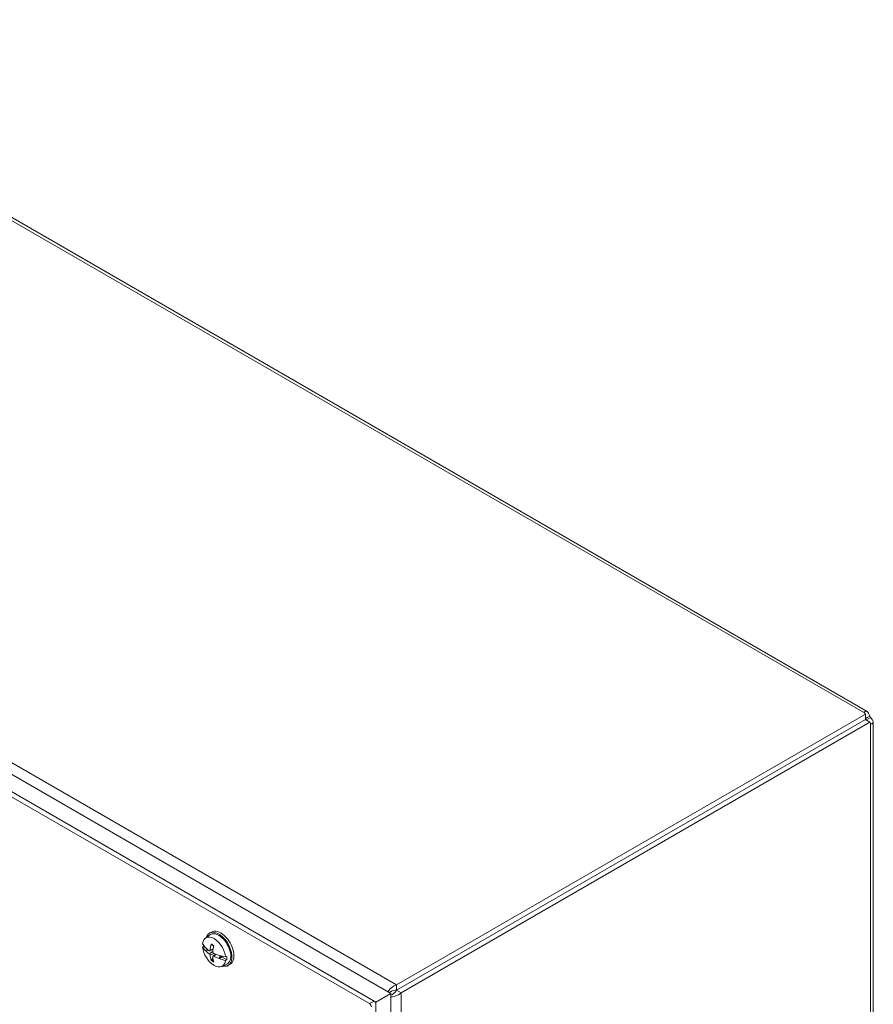
# Model space of a CAD drawing. Units: inches. Extents: x 9 to 163, y 6 to 101.
# Drawn here: x 152 to 162, y 84 to 96 of the extents above; entities that cross this region are included whole.
import ezdxf

# ---------------------------------------------------------------- set-up
doc = ezdxf.new("R2010")
doc.units = ezdxf.units.IN
doc.header["$LTSCALE"] = 10
doc.header["$MEASUREMENT"] = 0
doc.layers.add('Visible (ANSI)', color=7, linetype='Continuous', lineweight=5)
doc.layers.add('Visible Narrow (ANSI)', color=7, linetype='Continuous', lineweight=5)

msp = doc.modelspace()

# ---------------------------------------------------------------- linework, layer by layer
at = {"layer": 'Visible (ANSI)'}
for p, q in [((147.94126, 95.67261), (161.98398, 87.56504)), ((142.2565, 92.42204), (156.39863, 84.25708)), ((142.07972, 92.31998), (156.22185, 84.15502)), ((142.10182, 92.30722), (156.19976, 84.16777)), ((142.04949, 92.27701), (156.14743, 84.13756)), ((161.96479, 87.5317), (156.46442, 84.35606)), ((161.96479, 87.47128), (156.46442, 84.29564)), ((161.96529, 87.47041), (156.46492, 84.29477)), ((156.51725, 84.26456), (162.01762, 87.4402)), ((161.96479, 87.47128), (161.96479, 87.5317)), ((161.96479, 87.48216), (161.98603, 87.49443)), ((162.01762, 87.4402), (161.96529, 87.47041)), ((161.97472, 87.46497), (161.99595, 87.47723)), ((161.98603, 87.49443), (162.01533, 87.51134)), ((161.99595, 87.47723), (162.02526, 87.49415)), ((162.05608, 87.44015), (162.05608, 71.22502)), ((154.22116, 84.906), (154.2727, 84.94362)), ((154.29239, 84.97765), (154.26905, 84.96418)), ((154.18813, 84.801), (154.19941, 84.80875)), ((154.19941, 84.80875), (154.2212, 84.79674)), ((154.22046, 84.76056), (154.24473, 84.77457)), ((154.22719, 84.75895), (154.22311, 84.75843)), ((154.23137, 84.7595), (154.25, 84.77025)), ((154.23137, 84.7595), (154.25523, 84.76613)), ((154.27416, 84.75582), (154.31059, 84.77194)), ((154.30937, 84.67235), (154.2917, 84.65501)), ((154.30991, 84.6939), (154.34208, 84.71738)), ((154.3813, 84.66709), (154.38172, 84.66974)), ((154.39611, 84.69912), (154.38214, 84.67245)), ((154.38214, 84.67245), (154.41103, 84.68913)), ((154.38601, 84.66498), (154.41842, 84.6837)), ((154.40026, 84.69796), (154.41103, 84.68913)), ((154.41103, 84.68913), (154.41842, 84.6837)), ((154.41842, 84.6837), (154.47188, 84.65144)), ((154.45842, 84.68478), (154.47188, 84.69133)), ((154.41347, 84.57291), (154.47182, 84.59873)), ((154.47188, 84.65144), (154.45842, 84.64495)), ((154.51114, 84.59877), (154.4878, 84.58529)), ((156.46442, 84.35606), (156.46442, 84.29564)), ((156.39863, 84.25708), (156.22185, 84.15502)), ((156.3988, 84.27854), (156.38013, 84.26776)), ((156.39863, 84.25708), (156.39863, 68.79427)), ((156.4173, 84.24649), (156.39863, 84.23572)), ((156.46492, 84.29477), (156.51725, 84.26456)), ((156.22185, 84.15502), (156.22185, 68.6922))]:
    msp.add_line(p, q, dxfattribs=at)
for centre, major_axis, ratio, start_param, end_param in [((162.02171, 87.55523), (-0.07, 0), 0.57735027, 0.19767429, 0.62130157), ((162.00261, 87.49254), (-0.035, 0.06062), 0.57735027, 1.48647014, 1.65512252), ((162.05494, 87.52275), (0.035, -0.06062), 0.57735027, 4.5701022, 4.85467576), ((162.06645, 87.47773), (-0.035, -0.06062), 0.57735027, 5.66188374, 6.08551101), ((154.40176, 84.78821), (-0.10938, 0.18944), 0.57735027, 3.14159265, 6.28318531), ((154.32327, 84.74289), (-0.09634, 0.16686), 0.57735027, 4.05392934, 6.94164495), ((154.37843, 84.77474), (-0.10938, 0.18944), 0.57735027, 2.65702669, 6.76775127), ((154.37843, 84.77474), (-0.09975, 0.17277), 0.57735027, 3.0796893, 6.34508866), ((154.59936, 84.91831), (-0.43444, 0.00858), 0.59021876, 0.34021171, 0.52300992), ((154.59936, 84.88553), (-0.43444, -0.00839), 0.56418834, 0.31766107, 0.50045928), ((154.32327, 84.74289), (0.09634, -0.16686), 0.57735027, 4.05392934, 6.94164495), ((154.33565, 84.75004), (-0.0971, 0.16819), 0.57735027, 0.81424857, 0.91151072), ((154.59967, 84.90709), (0.43145, -0.05498), 0.65039633, 3.72774411, 3.74025799), ((154.59755, 84.88705), (-0.43251, 0.04277), 0.54179336, 0.58015442, 0.75727624), ((154.6106, 84.89458), (-0.23692, -0.36437), 0.64243215, 5.25583236, 5.44679149), ((154.58525, 84.90922), (0.19936, 0.3862), 0.50735889, 2.05632727, 2.2472864), ((154.59967, 84.89639), (-0.43228, -0.04802), 0.49361045, 0.44869293, 0.46120681), ((154.59755, 84.91632), (0.43225, 0.04528), 0.60799768, 3.60461618, 3.781738), ((154.6106, 84.89371), (-0.25534, -0.3517), 0.60799768, 5.64303996, 5.83399909), ((154.58525, 84.90835), (0.17921, 0.39595), 0.54179336, 2.38431641, 2.57527555), ((154.59831, 84.88661), (-0.43413, 0.02045), 0.50735889, 0.89430625, 1.07142807), ((154.59831, 84.91589), (0.43401, 0.02299), 0.64243215, 3.97798647, 4.15510829), ((154.5984, 84.90783), (0.43228, 0.04802), 0.49361045, 4.13233019, 4.14484407), ((154.5984, 84.89712), (-0.43145, 0.05498), 0.65039633, 1.12819607, 1.14070995), ((154.59872, 84.91868), (0.43444, 0.00839), 0.56418834, 4.18988738, 4.37268558), ((154.59872, 84.8859), (-0.43444, 0.00858), 0.59021876, 1.07084537, 1.25364357), ((154.33565, 84.75004), (0.0971, -0.16819), 0.57735027, 0.65928561, 0.91151072), ((156.14743, 84.11205), (0.01563, -0.02706), 0.57735027, 0.78539816, 2.35619449), ((156.19976, 84.14226), (-0.01563, 0.02706), 0.57735027, 3.92699082, 5.49778714)]:
    msp.add_ellipse(centre, major_axis=major_axis, ratio=ratio, start_param=start_param, end_param=end_param, dxfattribs=at)
for points, knots in [([(161.95307, 87.54729), (161.95406, 87.55939), (161.96443, 87.5703), (161.97681, 87.56782), (161.98852, 87.56547), (162.00044, 87.55056), (162.00854, 87.53051), (162.01102, 87.52436), (162.01324, 87.51785), (162.01533, 87.51134)], [2.1585202, 2.1585202, 2.1585202, 2.1585202, 2.88605267, 2.88605267, 2.88605267, 3.57387652, 3.57387652, 3.57387652, 3.78470404, 3.78470404, 3.78470404, 3.78470404]), ([(162.02526, 87.49415), (162.04019, 87.4777), (162.0536, 87.45935), (162.05574, 87.44473), (162.05799, 87.42929), (162.04755, 87.41955), (162.03566, 87.41978), (162.03211, 87.41985), (162.02852, 87.42071), (162.02526, 87.42226)], [-2.21390771, -2.21390771, -2.21390771, -2.21390771, -1.52838895, -1.52838895, -1.52838895, -0.80416433, -0.80416433, -0.80416433, -0.58772387, -0.58772387, -0.58772387, -0.58772387]), ([(154.29044, 84.82933), (154.29021, 84.82941), (154.28999, 84.82951), (154.28914, 84.82999), (154.28852, 84.83066), (154.28778, 84.83212), (154.28754, 84.83317), (154.2875, 84.83483), (154.28757, 84.83565), (154.28774, 84.83645)], [0.0862125441, 0.0862125441, 0.0862125441, 0.0862125441, 0.088912322, 0.088912322, 0.0977844712, 0.0977844712, 0.106760129, 0.106760129, 0.1130798017, 0.1130798017, 0.1130798017, 0.1130798017]), ([(154.29044, 84.82932), (154.29232, 84.82867), (154.29423, 84.82792), (154.29809, 84.82622), (154.30005, 84.82527), (154.30399, 84.82318), (154.30598, 84.82203), (154.30996, 84.81955), (154.31196, 84.81822), (154.31528, 84.81585), (154.31661, 84.81486), (154.31793, 84.81384)], [6.086338573, 6.086338573, 6.086338573, 6.086338573, 6.164898448, 6.164898448, 6.243458323, 6.243458323, 6.322018197, 6.322018197, 6.400578072, 6.400578072, 6.452621884, 6.452621884, 6.452621884, 6.452621884]), ([(154.23137, 84.7595), (154.23044, 84.75924), (154.22936, 84.75906), (154.22803, 84.75896), (154.22761, 84.75895), (154.22719, 84.75895)], [0.0817298531, 0.0817298531, 0.0817298531, 0.0817298531, 0.088912322, 0.088912322, 0.0919196249, 0.0919196249, 0.0919196249, 0.0919196249]), ([(154.23137, 84.7595), (154.23043, 84.75926), (154.22935, 84.75909), (154.22801, 84.75898), (154.2276, 84.75896), (154.22719, 84.75895)], [0.0812370833, 0.0812370833, 0.0812370833, 0.0812370833, 0.0884538682, 0.0884538682, 0.0914229835, 0.0914229835, 0.0914229835, 0.0914229835]), ([(154.2781, 84.76338), (154.27801, 84.76179), (154.27769, 84.76024), (154.27656, 84.75774), (154.27575, 84.75678), (154.27394, 84.75561), (154.27282, 84.75531), (154.2704, 84.75552), (154.2691, 84.75601), (154.26771, 84.75689), (154.26752, 84.75702), (154.26732, 84.75716)], [0, 0, 0, 0, 0.0141482999, 0.0141482999, 0.0282965998, 0.0282965998, 0.04243521, 0.04243521, 0.0565738203, 0.0565738203, 0.0588097564, 0.0588097564, 0.0588097564, 0.0588097564]), ([(154.26732, 84.72303), (154.26852, 84.72225), (154.26983, 84.72112), (154.2723, 84.71839), (154.27346, 84.71678), (154.27536, 84.7136), (154.27622, 84.7118), (154.27749, 84.70827), (154.27789, 84.70654), (154.27806, 84.70483), (154.27808, 84.7046), (154.2781, 84.70437)], [0, 0, 0, 0, 0.0141482999, 0.0141482999, 0.0282965998, 0.0282965998, 0.04243521, 0.04243521, 0.0565738203, 0.0565738203, 0.0588097564, 0.0588097564, 0.0588097564, 0.0588097564]), ([(154.30765, 84.68731), (154.30751, 84.68877), (154.30764, 84.69021), (154.3085, 84.69256), (154.30924, 84.69347), (154.31103, 84.69463), (154.31221, 84.69496), (154.31486, 84.69489), (154.31633, 84.69449), (154.31797, 84.69375), (154.31819, 84.69364), (154.31842, 84.69353)], [0, 0, 0, 0, 0.0141482999, 0.0141482999, 0.0282965998, 0.0282965998, 0.04243521, 0.04243521, 0.0565738203, 0.0565738203, 0.0588097564, 0.0588097564, 0.0588097564, 0.0588097564]), ([(154.31842, 84.72765), (154.317, 84.72831), (154.3155, 84.72933), (154.31277, 84.73191), (154.31154, 84.73347), (154.30962, 84.73664), (154.3088, 84.73847), (154.30777, 84.74213), (154.30755, 84.74396), (154.30761, 84.74581), (154.30763, 84.74606), (154.30765, 84.74631)], [0, 0, 0, 0, 0.0141482999, 0.0141482999, 0.0282965998, 0.0282965998, 0.04243521, 0.04243521, 0.0565738203, 0.0565738203, 0.0588097564, 0.0588097564, 0.0588097564, 0.0588097564]), ([(154.38172, 84.66974), (154.38166, 84.67002), (154.38164, 84.67029), (154.38165, 84.67116), (154.38182, 84.67186), (154.38214, 84.67245)], [0.0501285926, 0.0501285926, 0.0501285926, 0.0501285926, 0.0530977069, 0.0530977069, 0.0603144918, 0.0603144918, 0.0603144918, 0.0603144918]), ([(154.38171, 84.67127), (154.38171, 84.67127), (154.38171, 84.67126), (154.38171, 84.67126), (154.38171, 84.67126), (154.38171, 84.67126), (154.38171, 84.67126), (154.38171, 84.67125), (154.38171, 84.67125), (154.38171, 84.67125), (154.38171, 84.67125), (154.38171, 84.67125)], [1.767340742156, 1.767340742156, 1.767340742156, 1.767340742156, 1.767401205869, 1.767401205869, 1.767461669583, 1.767461669583, 1.767522133296, 1.767522133296, 1.76758259701, 1.76758259701, 1.767643060723, 1.767643060723, 1.767643060723, 1.767643060723]), ([(154.28774, 84.64431), (154.28757, 84.64491), (154.2875, 84.64562), (154.28754, 84.64723), (154.28778, 84.64845), (154.28852, 84.65052), (154.28914, 84.65174), (154.29031, 84.65348), (154.29101, 84.65432), (154.2917, 84.65501)], [0.0294618891, 0.0294618891, 0.0294618891, 0.0294618891, 0.0357815618, 0.0357815618, 0.0447572196, 0.0447572196, 0.0536293688, 0.0536293688, 0.060811839, 0.060811839, 0.060811839, 0.060811839]), ([(156.46442, 84.35606), (156.42794, 84.34576), (156.39207, 84.31711), (156.37031, 84.28743), (156.36785, 84.28407), (156.36557, 84.28072), (156.36346, 84.27739)], [0, 0, 0, 0, 1.09505807, 1.09505807, 1.09505807, 1.21873014, 1.21873014, 1.21873014, 1.21873014]), ([(156.39871, 84.21662), (156.42241, 84.21773), (156.45007, 84.22375), (156.4749, 84.23563), (156.4908, 84.24324), (156.50545, 84.25308), (156.51725, 84.26456)], [0.35206618, 0.35206618, 0.35206618, 0.35206618, 1.09505807, 1.09505807, 1.09505807, 1.57079633, 1.57079633, 1.57079633, 1.57079633])]:
    msp.add_open_spline(points, degree=3, knots=knots, dxfattribs=at)
for points in [[(156.40564, 84.28198), (156.40325, 84.28095), (156.40095, 84.27978), (156.3988, 84.27854)], [(156.46442, 84.29564), (156.4415, 84.29659), (156.41933, 84.28782), (156.40564, 84.28198)], [(156.4173, 84.24649), (156.41945, 84.24774), (156.42161, 84.24914), (156.4237, 84.2507)], [(156.46492, 84.29477), (156.45429, 84.27444), (156.4356, 84.25963), (156.4237, 84.2507)]]:
    msp.add_open_spline(points, degree=3, dxfattribs=at)
at = {"layer": 'Visible Narrow (ANSI)'}
for p, q in [((161.95307, 87.54729), (147.86692, 95.67993)), ((142.33955, 92.51106), (156.46442, 84.35606)), ((162.02526, 71.15697), (162.02526, 87.42226)), ((154.26732, 84.72303), (154.30807, 84.75081)), ((154.2781, 84.76338), (154.31172, 84.77976)), ((154.2781, 84.70437), (154.32253, 84.72577)), ((154.31842, 84.69353), (154.34943, 84.71446)), ((156.51725, 84.26456), (156.51725, 67.95457)), ((156.19976, 84.16777), (156.14743, 84.13756))]:
    msp.add_line(p, q, dxfattribs=at)
for centre, major_axis, start_param, end_param in [((154.30333, 84.73138), (-0.05986, 0.10367), 5.31257975, 5.68299454), ((154.30333, 84.73138), (0.05986, -0.10367), 5.31257975, 5.68299454), ((154.30675, 84.73336), (-0.05436, 0.09415), 2.15908311, 2.46731167)]:
    msp.add_ellipse(centre, major_axis=major_axis, ratio=0.57735027, start_param=start_param, end_param=end_param, dxfattribs=at)

doc.saveas('drawing.dxf')
